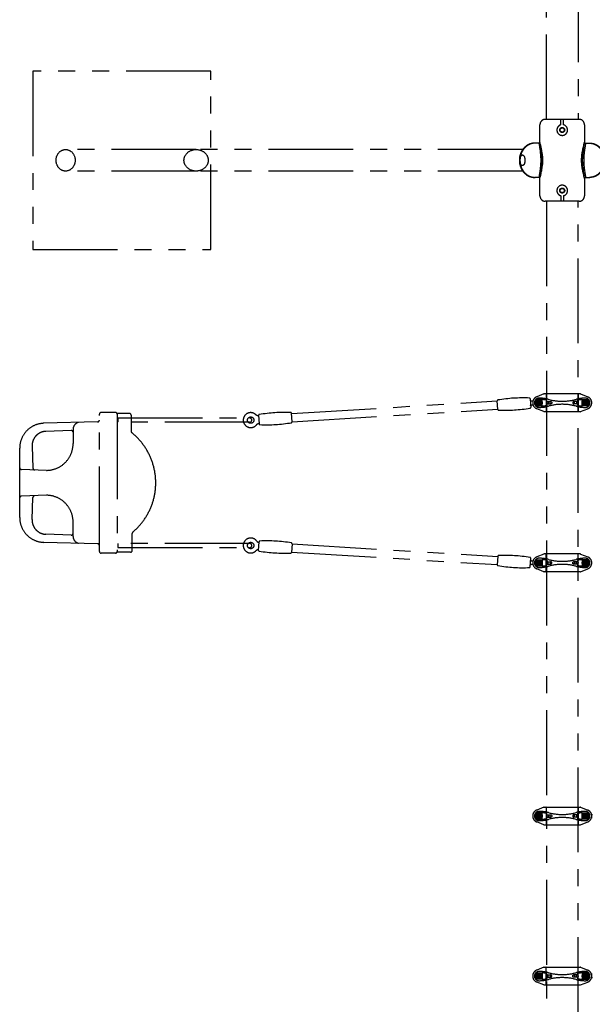
# Model space of a CAD drawing. Extents: x 0 to 29700, y 0 to 21000.
# Drawn here: x 23419 to 25027, y 11855 to 14619 of the extents above; entities that cross this region are included whole.
import ezdxf

# ---------------------------------------------------------------- set-up
doc = ezdxf.new("R2010")
doc.units = 0
doc.header["$LTSCALE"] = 15
doc.linetypes.add('PHANTOM2', pattern=[31.75, 15.875, -3.175, 3.175, -3.175, 3.175, -3.175])
doc.layers.add('P902', color=185, linetype='CONTINUOUS')

msp = doc.modelspace()

# ---------------------------------------------------------------- linework, layer by layer
at = {"layer": 'P902', "linetype": 'PHANTOM2'}
for p, q in [((24898.08, 14339.07), (24898.08, 17119.03)), ((24987.18, 17119.03), (24987.18, 14339.07)), ((24880.08, 14275.07), (24880.08, 14324.07)), ((24895.08, 14339.07), (24990.18, 14339.07)), ((24938.63, 14323.53), (24938.63, 14339.07)), ((24946.63, 14323.53), (24946.63, 14339.07)), ((25005.18, 14324.07), (25005.18, 14275.07)), ((24880.08, 14272.07), (24864.73, 14272.07)), ((25005.18, 14272.07), (25020.53, 14272.07)), ((24831.71, 14254.32), (23914.26, 14254.32)), ((24831.71, 14193.82), (23914.26, 14193.82)), ((24880.08, 14176.07), (24864.73, 14176.07)), ((24880.08, 14124.07), (24880.08, 14173.07)), ((25005.18, 14176.07), (25020.53, 14176.07)), ((25005.18, 14173.07), (25005.18, 14124.07)), ((24938.63, 14124.62), (24938.63, 14109.07)), ((24946.63, 14124.62), (24946.63, 14109.07)), ((24880.08, 14124.07), (24880.08, 14124.07)), ((24990.18, 14109.07), (24895.08, 14109.07)), ((24898.08, 14109.07), (24898.08, 11329.12)), ((24987.18, 11329.12), (24987.18, 14109.07)), ((24182.19, 13513.19), (24760.31, 13548.4)), ((24761.76, 13524.74), (24760.27, 13549.11)), ((24852.6, 13554.75), (24854.09, 13530.38)), ((24868.73, 13552.25), (24868.73, 13534.48)), ((24886.5, 13552.25), (24868.73, 13552.25)), ((24869.03, 13551.98), (24869.03, 13534.78)), ((24886.23, 13551.98), (24869.03, 13551.98)), ((24891.09, 13568.16), (24870.93, 13560.09)), ((24886.23, 13534.78), (24886.23, 13551.98)), ((24886.5, 13534.48), (24886.5, 13552.25)), ((24891.09, 13568.16), (24891.63, 13568.38)), ((24892.21, 13568.38), (24891.63, 13568.38)), ((24993.05, 13568.38), (24892.21, 13568.38)), ((24897.63, 13567.38), (24897.63, 13519.38)), ((24900.55, 13546.63), (24910.81, 13546.63)), ((24984.71, 13546.63), (24974.45, 13546.63)), ((24987.63, 13567.38), (24987.63, 13519.38)), ((24993.05, 13568.38), (24993.63, 13568.38)), ((24994.17, 13568.16), (24993.63, 13568.38)), ((24994.17, 13568.16), (25014.32, 13560.09)), ((24998.75, 13534.48), (24998.75, 13552.25)), ((24998.75, 13552.25), (25016.53, 13552.25)), ((24999.03, 13534.78), (24999.03, 13551.98)), ((24999.03, 13551.98), (25016.23, 13551.98)), ((25016.23, 13551.98), (25016.23, 13534.78)), ((25016.53, 13552.25), (25016.53, 13534.48)), ((24183.59, 13490.24), (24761.71, 13525.45)), ((24868.73, 13534.48), (24886.5, 13534.48)), ((24869.03, 13534.78), (24886.23, 13534.78)), ((24891.09, 13518.59), (24870.93, 13526.67)), ((24891.09, 13518.59), (24891.63, 13518.38)), ((24892.21, 13518.38), (24891.63, 13518.38)), ((24993.05, 13518.38), (24892.21, 13518.38)), ((24900.55, 13540.13), (24910.81, 13540.13)), ((24984.71, 13540.13), (24974.45, 13540.13)), ((24993.05, 13518.38), (24993.63, 13518.38)), ((24994.17, 13518.59), (24993.63, 13518.38)), ((24994.17, 13518.59), (25014.32, 13526.67)), ((25016.53, 13534.48), (24998.75, 13534.48)), ((25016.23, 13534.78), (24999.03, 13534.78)), ((23637.68, 13489.77), (23486.44, 13485.79)), ((23642.52, 13126.21), (23642.52, 13511.14)), ((23687.47, 13516.14), (23647.52, 13516.14)), ((23726.58, 13513.64), (23691.8, 13513.64)), ((23692.47, 13511.14), (23692.47, 13126.21)), ((23694.06, 13499.17), (23694.06, 13490.17)), ((23694.08, 13488.67), (23694.08, 13500.67)), ((23694.08, 13500.67), (24064.6, 13500.67)), ((24064.6, 13488.67), (23694.08, 13488.67)), ((23731.58, 13508.64), (23731.58, 13463.33)), ((24070.6, 13494.67), (24070.6, 13494.67)), ((24089.82, 13508.26), (24091.31, 13483.89)), ((24183.63, 13489.53), (24182.15, 13513.9)), ((23563.47, 13465.4), (23492.41, 13463.17)), ((23568.63, 13468.98), (23568.63, 13428.68)), ((23418.63, 13221.52), (23418.63, 13415.83)), ((23453.68, 13421.73), (23455.96, 13359.59)), ((23493.63, 13353.68), (23423.46, 13356.02)), ((23493.63, 13283.67), (23423.46, 13281.33)), ((23453.68, 13215.62), (23455.96, 13277.76)), ((23568.63, 13168.37), (23568.63, 13208.67)), ((23563.47, 13171.95), (23492.41, 13174.17)), ((23734.86, 13128.71), (23734.86, 13176.72)), ((23637.68, 13147.57), (23486.44, 13151.55)), ((23694.06, 13147.17), (23694.06, 13138.17)), ((23694.08, 13148.67), (23694.08, 13136.67)), ((24064.6, 13148.67), (23694.08, 13148.67)), ((23694.08, 13136.67), (24064.6, 13136.67)), ((24070.6, 13142.67), (24070.6, 13142.67)), ((24089.82, 13129.09), (24091.31, 13153.45)), ((24183.63, 13147.81), (24182.15, 13123.45)), ((24183.59, 13147.11), (24761.71, 13111.9)), ((23687.47, 13121.21), (23647.52, 13121.21)), ((23729.86, 13123.71), (23691.8, 13123.71)), ((24182.19, 13124.15), (24760.31, 13088.94)), ((24761.76, 13112.6), (24760.27, 13088.24)), ((24852.6, 13082.6), (24854.09, 13106.96)), ((24868.73, 13085.1), (24868.73, 13102.87)), ((24868.73, 13102.87), (24886.5, 13102.87)), ((24869.03, 13085.37), (24869.03, 13102.57)), ((24869.03, 13102.57), (24886.23, 13102.57)), ((24891.09, 13118.76), (24870.93, 13110.68)), ((24886.23, 13102.57), (24886.23, 13085.37)), ((24886.5, 13102.87), (24886.5, 13085.1)), ((24891.09, 13118.76), (24891.63, 13118.97)), ((24892.21, 13118.97), (24891.63, 13118.97)), ((24993.05, 13118.97), (24892.21, 13118.97)), ((24897.63, 13069.97), (24897.63, 13117.97)), ((24987.63, 13069.97), (24987.63, 13117.97)), ((24993.05, 13118.97), (24993.63, 13118.97)), ((24994.17, 13118.76), (24993.63, 13118.97)), ((24994.17, 13118.76), (25014.32, 13110.68)), ((24998.75, 13102.87), (24998.75, 13085.1)), ((25016.53, 13102.87), (24998.75, 13102.87)), ((24999.03, 13102.57), (24999.03, 13085.37)), ((25016.23, 13102.57), (24999.03, 13102.57)), ((25016.23, 13085.37), (25016.23, 13102.57)), ((25016.53, 13085.1), (25016.53, 13102.87)), ((24886.5, 13085.1), (24868.73, 13085.1)), ((24886.23, 13085.37), (24869.03, 13085.37)), ((24891.09, 13069.19), (24870.93, 13077.26)), ((24900.55, 13097.22), (24910.81, 13097.22)), ((24900.55, 13090.72), (24910.81, 13090.72)), ((24984.71, 13097.22), (24974.45, 13097.22)), ((24984.71, 13090.72), (24974.45, 13090.72)), ((24994.17, 13069.19), (25014.32, 13077.26)), ((24998.75, 13085.1), (25016.53, 13085.1)), ((24999.03, 13085.37), (25016.23, 13085.37)), ((24891.09, 13069.19), (24891.63, 13068.97)), ((24892.21, 13068.97), (24891.63, 13068.97)), ((24993.05, 13068.97), (24892.21, 13068.97)), ((24993.05, 13068.97), (24993.63, 13068.97)), ((24994.17, 13069.19), (24993.63, 13068.97)), ((24886.5, 12392.25), (24868.73, 12392.25)), ((24868.73, 12392.25), (24868.73, 12374.48)), ((24869.03, 12391.98), (24869.03, 12374.78)), ((24886.23, 12391.98), (24869.03, 12391.98)), ((24891.09, 12408.16), (24870.93, 12400.09)), ((24886.23, 12374.78), (24886.23, 12391.98)), ((24886.5, 12374.48), (24886.5, 12392.25)), ((24891.09, 12408.16), (24891.63, 12408.38)), ((24892.21, 12408.38), (24891.63, 12408.38)), ((24892.21, 12408.38), (24993.05, 12408.38)), ((24897.63, 12407.38), (24897.63, 12359.38)), ((24900.55, 12386.63), (24910.81, 12386.63)), ((24984.71, 12386.63), (24974.45, 12386.63)), ((24987.63, 12407.38), (24987.63, 12359.38)), ((24993.05, 12408.38), (24993.63, 12408.38)), ((24994.17, 12408.16), (24993.63, 12408.38)), ((24994.17, 12408.16), (25014.32, 12400.09)), ((24998.75, 12374.48), (24998.75, 12392.25)), ((24998.75, 12392.25), (25016.53, 12392.25)), ((24999.03, 12391.98), (25016.23, 12391.98)), ((24999.03, 12374.78), (24999.03, 12391.98)), ((25016.23, 12391.98), (25016.23, 12374.78)), ((25016.53, 12392.25), (25016.53, 12374.48)), ((24868.73, 12374.48), (24886.5, 12374.48)), ((24869.03, 12374.78), (24886.23, 12374.78)), ((24891.09, 12358.59), (24870.93, 12366.67)), ((24891.09, 12358.59), (24891.63, 12358.38)), ((24892.21, 12358.38), (24891.63, 12358.38)), ((24892.21, 12358.38), (24993.05, 12358.38)), ((24900.55, 12380.13), (24910.81, 12380.13)), ((24984.71, 12380.13), (24974.45, 12380.13)), ((24993.05, 12358.38), (24993.63, 12358.38)), ((24994.17, 12358.59), (24993.63, 12358.38)), ((24994.17, 12358.59), (25014.32, 12366.67)), ((25016.53, 12374.48), (24998.75, 12374.48)), ((25016.23, 12374.78), (24999.03, 12374.78)), ((24868.73, 11925.1), (24868.73, 11942.87)), ((24868.73, 11942.87), (24886.5, 11942.87)), ((24869.03, 11925.37), (24869.03, 11942.57)), ((24869.03, 11942.57), (24886.23, 11942.57)), ((24891.09, 11958.76), (24870.93, 11950.68)), ((24886.23, 11942.57), (24886.23, 11925.37)), ((24886.5, 11942.87), (24886.5, 11925.1)), ((24891.09, 11958.76), (24891.63, 11958.97)), ((24892.21, 11958.97), (24891.63, 11958.97)), ((24892.21, 11958.97), (24993.05, 11958.97)), ((24897.63, 11909.97), (24897.63, 11957.97)), ((24987.63, 11909.97), (24987.63, 11957.97)), ((24993.05, 11958.97), (24993.63, 11958.97)), ((24994.17, 11958.76), (24993.63, 11958.97)), ((24994.17, 11958.76), (25014.32, 11950.68)), ((24998.75, 11942.87), (24998.75, 11925.1)), ((25016.53, 11942.87), (24998.75, 11942.87)), ((24999.03, 11942.57), (24999.03, 11925.37)), ((25016.23, 11942.57), (24999.03, 11942.57)), ((25016.23, 11925.37), (25016.23, 11942.57)), ((25016.53, 11925.1), (25016.53, 11942.87)), ((24886.5, 11925.1), (24868.73, 11925.1)), ((24886.23, 11925.37), (24869.03, 11925.37)), ((24891.09, 11909.19), (24870.93, 11917.26)), ((24900.55, 11937.22), (24910.81, 11937.22)), ((24900.55, 11930.72), (24910.81, 11930.72)), ((24984.71, 11937.22), (24974.45, 11937.22)), ((24984.71, 11930.72), (24974.45, 11930.72)), ((24994.17, 11909.19), (25014.32, 11917.26)), ((24998.75, 11925.1), (25016.53, 11925.1)), ((24999.03, 11925.37), (25016.23, 11925.37)), ((24891.09, 11909.19), (24891.63, 11908.97)), ((24892.21, 11908.97), (24891.63, 11908.97)), ((24892.21, 11908.97), (24993.05, 11908.97)), ((24993.05, 11908.97), (24993.63, 11908.97)), ((24994.17, 11909.19), (24993.63, 11908.97))]:
    msp.add_line(p, q, dxfattribs=at)
for points in [[(23455.63, 13974.07), (23955.63, 13974.07), (23955.63, 14474.07), (23455.63, 14474.07)], [(24880.63, 13541.6), (24877.63, 13539.87), (24874.63, 13541.6), (24874.63, 13545.15), (24877.63, 13546.89), (24880.63, 13545.15)], [(25004.63, 13541.6), (25007.63, 13539.87), (25010.63, 13541.6), (25010.63, 13545.15), (25007.63, 13546.89), (25004.63, 13545.15)], [(24880.63, 13095.75), (24877.63, 13097.48), (24874.63, 13095.75), (24874.63, 13092.19), (24877.63, 13090.46), (24880.63, 13092.19)], [(25004.63, 13095.75), (25007.63, 13097.48), (25010.63, 13095.75), (25010.63, 13092.19), (25007.63, 13090.46), (25004.63, 13092.19)], [(24880.63, 12381.6), (24877.63, 12379.87), (24874.63, 12381.6), (24874.63, 12385.15), (24877.63, 12386.89), (24880.63, 12385.15)], [(25004.63, 12381.6), (25007.63, 12379.87), (25010.63, 12381.6), (25010.63, 12385.15), (25007.63, 12386.89), (25004.63, 12385.15)], [(24880.63, 11935.75), (24877.63, 11937.48), (24874.63, 11935.75), (24874.63, 11932.19), (24877.63, 11930.46), (24880.63, 11932.19)], [(25004.63, 11935.75), (25007.63, 11937.48), (25010.63, 11935.75), (25010.63, 11932.19), (25007.63, 11930.46), (25004.63, 11932.19)]]:
    msp.add_lwpolyline(points, close=True, dxfattribs=at)
for points in [[(23914.26, 14254.32), (23547.63, 14254.32)], [(23914.26, 14193.82), (23547.63, 14193.82)]]:
    msp.add_lwpolyline(points, dxfattribs=at)
for centre, radius in [((24942.63, 14309.07), 7), ((24942.63, 14309.07), 6), ((24942.63, 14139.07), 7), ((24942.63, 14139.07), 6), ((24877.63, 13543.38), 8.75), ((24877.63, 13543.38), 6.5), ((24877.63, 13543.38), 3.51), ((24877.63, 13543.38), 1.5), ((25007.63, 13543.38), 8.75), ((25007.63, 13543.38), 6.5), ((25007.63, 13543.38), 3.51), ((25007.63, 13543.38), 1.5), ((24067.6, 13494.67), 9), ((24067.6, 13142.67), 9), ((24877.63, 13093.97), 8.75), ((25007.63, 13093.97), 8.75), ((24877.63, 13093.97), 6.5), ((24877.63, 13093.97), 3.51), ((24877.63, 13093.97), 1.5), ((25007.63, 13093.97), 6.5), ((25007.63, 13093.97), 3.51), ((25007.63, 13093.97), 1.5), ((24877.63, 12383.38), 8.75), ((24877.63, 12383.38), 6.5), ((24877.63, 12383.38), 3.51), ((24877.63, 12383.38), 1.5), ((25007.63, 12383.38), 8.75), ((25007.63, 12383.38), 6.5), ((25007.63, 12383.38), 3.51), ((25007.63, 12383.38), 1.5), ((24877.63, 11933.97), 8.75), ((25007.63, 11933.97), 8.75), ((24877.63, 11933.97), 6.5), ((24877.63, 11933.97), 3.51), ((24877.63, 11933.97), 1.5), ((25007.63, 11933.97), 6.5), ((25007.63, 11933.97), 3.51), ((25007.63, 11933.97), 1.5)]:
    msp.add_circle(centre, radius, dxfattribs=at)
for centre, radius, start, end in [((24895.08, 14324.07), 15, 90, 180), ((24942.63, 14309.07), 15, 105.46601, 74.53399), ((24990.18, 14324.07), 15, 0, 90), ((24877.08, 14275.07), 3, 270, 0), ((25008.18, 14275.07), 3, 180, 270), ((24877.08, 14173.07), 3, 0, 90), ((24942.63, 14139.07), 15, 285.46601, 254.53399), ((25008.18, 14173.07), 3, 90, 180), ((24895.08, 14124.07), 15, 180, 270), ((24990.18, 14124.07), 15, 270, 0), ((24762.27, 13549.23), 2, 99.4344, 183.49501), ((24832.36, 13127.38), 429.63, 87.55562, 99.4344), ((24850.6, 13554.63), 2, 3.49501, 87.55562), ((24877.63, 13543.38), 18, 111.83341, 180), ((24877.63, 13543.38), 13, 90, 270), ((24877.63, 13456.38), 100, 74.76955, 90), ((24886.5, 13502.25), 50, 78.04842, 90), ((24892.21, 13565.38), 3, 90, 111.83341), ((24896.63, 13567.38), 1, 0, 90), ((24942.63, 13767.4), 221.02, 258.04842, 259.02466), ((24942.63, 13695.11), 147.43, 254.76955, 285.23045), ((25007.63, 13456.38), 100, 90, 105.23045), ((24942.63, 13767.4), 221.02, 280.97534, 281.95158), ((24988.63, 13567.38), 1, 90, 180), ((24998.75, 13502.25), 50, 90, 101.95158), ((24993.05, 13565.38), 3, 68.16659, 90), ((25007.63, 13543.38), 13, 270, 90), ((25007.63, 13543.38), 18, 0, 68.16659), ((24763.75, 13524.87), 2, 183.49501, 267.55562), ((24781.99, 13952.11), 429.63, 267.55562, 279.4344), ((24852.09, 13530.26), 2, 279.4344, 3.49501), ((24877.63, 13543.38), 18, 180, 248.16659), ((24877.63, 13630.38), 100, 270, 285.23045), ((24886.5, 13584.5), 50, 270, 281.95158), ((24892.21, 13521.38), 3, 248.16659, 270), ((24896.63, 13519.38), 1, 270, 0), ((24942.63, 13319.35), 221.02, 100.97534, 101.95158), ((24942.63, 13391.64), 147.43, 74.76955, 105.23045), ((25007.63, 13630.38), 100, 254.76955, 270), ((24942.63, 13319.35), 221.02, 78.04842, 79.02466), ((24988.63, 13519.38), 1, 180, 270), ((24998.75, 13584.5), 50, 258.04842, 270), ((24993.05, 13521.38), 3, 270, 291.83341), ((25007.63, 13543.38), 18, 291.83341, 0), ((23637.52, 13494.77), 5, 271.78991, 0), ((23647.52, 13511.14), 5, 90, 180), ((23687.47, 13511.14), 5, 0, 90), ((23687.47, 13511.14), 5, 0, 90), ((23726.58, 13508.64), 5, 0, 90), ((24067.6, 13494.67), 21, 43.52688, 323.46314), ((24064.6, 13494.67), 6, 0, 90), ((24064.6, 13494.67), 6, 270, 0), ((24091.81, 13508.38), 2, 99.4344, 183.49501), ((24161.91, 13086.53), 429.63, 87.55562, 99.4344), ((24180.15, 13513.77), 2, 3.49501, 87.55562), ((24181.64, 13489.41), 2, 279.4344, 3.49501), ((23488.63, 13415.83), 70, 91.78991, 180), ((23493.65, 13423.19), 40, 91.78991, 182.09997), ((23563.63, 13460.4), 5, 0, 91.78991), ((23588.63, 13468.98), 20, 104.36548, 180), ((23736.58, 13463.33), 5, 180, 231.15414), ((24093.3, 13484.02), 2, 183.49501, 267.55562), ((24111.54, 13911.26), 429.63, 267.55562, 279.4344), ((23619.98, 13318.55), 180.89, 0.03974, 51.15414), ((23493.63, 13428.68), 75, 270, 0), ((23423.63, 13361.02), 5, 180, 268.09085), ((23460.96, 13359.77), 5, 182.09997, 268.09085), ((23619.98, 13318.8), 180.89, 310.15594, 359.96026), ((23423.63, 13276.33), 5, 91.90915, 180), ((23460.96, 13277.57), 5, 91.90915, 177.90003), ((23493.63, 13208.67), 75, 0, 90), ((23488.63, 13221.52), 70, 180, 268.21009), ((23493.65, 13214.15), 40, 177.90003, 268.21009), ((23563.63, 13176.95), 5, 268.21009, 0), ((23588.63, 13168.37), 20, 180, 255.63452), ((23739.86, 13176.72), 5, 130.15594, 180), ((24067.6, 13142.67), 21, 36.53686, 316.47312), ((23637.52, 13142.58), 5, 0, 88.21009), ((23637.52, 13142.58), 5, 0, 88.21009), ((24064.6, 13142.67), 6, 0, 90), ((24064.6, 13142.67), 6, 270, 0), ((24093.3, 13153.33), 2, 92.44438, 176.50499), ((24111.54, 12726.09), 429.63, 80.5656, 92.44438), ((24181.64, 13147.94), 2, 356.50499, 80.5656), ((23647.52, 13126.21), 5, 180, 270), ((23687.47, 13126.21), 5, 270, 0), ((23729.86, 13128.71), 5, 270, 0), ((24091.81, 13128.97), 2, 176.50499, 260.5656), ((24161.91, 13550.82), 429.63, 260.5656, 272.44438), ((24180.15, 13123.57), 2, 272.44438, 356.50499), ((24763.75, 13112.48), 2, 92.44438, 176.50499), ((24781.99, 12685.24), 429.63, 80.5656, 92.44438), ((24852.09, 13107.09), 2, 356.50499, 80.5656), ((24877.63, 13093.97), 18, 111.83341, 180), ((24877.63, 13093.97), 13, 90, 270), ((24877.63, 13006.97), 100, 74.76955, 90), ((24886.5, 13052.85), 50, 78.04842, 90), ((24892.21, 13115.97), 3, 90, 111.83341), ((24896.63, 13117.97), 1, 0, 90), ((24942.63, 13317.99), 221.02, 258.04842, 259.02466), ((24942.63, 13245.71), 147.43, 254.76955, 285.23045), ((25007.63, 13006.97), 100, 90, 105.23045), ((24942.63, 13317.99), 221.02, 280.97534, 281.95158), ((24988.63, 13117.97), 1, 90, 180), ((24998.75, 13052.85), 50, 90, 101.95158), ((24993.05, 13115.97), 3, 68.16659, 90), ((25007.63, 13093.97), 13, 270, 90), ((25007.63, 13093.97), 18, 0, 68.16659), ((24762.27, 13088.12), 2, 176.50499, 260.5656), ((24832.36, 13509.97), 429.63, 260.5656, 272.44438), ((24850.6, 13082.72), 2, 272.44438, 356.50499), ((24877.63, 13093.97), 18, 180, 248.16659), ((24877.63, 13180.97), 100, 270, 285.23045), ((24886.5, 13135.1), 50, 270, 281.95158), ((24942.63, 12869.95), 221.02, 100.97534, 101.95158), ((24942.63, 12942.23), 147.43, 74.76955, 105.23045), ((25007.63, 13180.97), 100, 254.76955, 270), ((24942.63, 12869.95), 221.02, 78.04842, 79.02466), ((24998.75, 13135.1), 50, 258.04842, 270), ((25007.63, 13093.97), 18, 291.83341, 0), ((24892.21, 13071.97), 3, 248.16659, 270), ((24896.63, 13069.97), 1, 270, 0), ((24988.63, 13069.97), 1, 180, 270), ((24993.05, 13071.97), 3, 270, 291.83341), ((24877.63, 12383.38), 18, 111.83341, 180), ((24877.63, 12383.38), 18, 180, 248.16659), ((24877.63, 12383.38), 13, 90, 270), ((24877.63, 12296.38), 100, 74.76955, 90), ((24886.5, 12342.25), 50, 78.04842, 90), ((24892.21, 12405.38), 3, 90, 111.83341), ((24896.63, 12407.38), 1, 0, 90), ((24942.63, 12607.4), 221.02, 258.04842, 259.02466), ((24942.63, 12535.11), 147.43, 254.76955, 285.23045), ((25007.63, 12296.38), 100, 90, 105.23045), ((24942.63, 12607.4), 221.02, 280.97534, 281.95158), ((24988.63, 12407.38), 1, 90, 180), ((24998.75, 12342.25), 50, 90, 101.95158), ((24993.05, 12405.38), 3, 68.16659, 90), ((25007.63, 12383.38), 13, 270, 90), ((25007.63, 12383.38), 18, 0, 68.16659), ((25007.63, 12383.38), 18, 291.83341, 0), ((24877.63, 12470.38), 100, 270, 285.23045), ((24886.5, 12424.5), 50, 270, 281.95158), ((24892.21, 12361.38), 3, 248.16659, 270), ((24896.63, 12359.38), 1, 270, 0), ((24942.63, 12159.35), 221.02, 100.97534, 101.95158), ((24942.63, 12231.64), 147.43, 74.76955, 105.23045), ((25007.63, 12470.38), 100, 254.76955, 270), ((24942.63, 12159.35), 221.02, 78.04842, 79.02466), ((24988.63, 12359.38), 1, 180, 270), ((24998.75, 12424.5), 50, 258.04842, 270), ((24993.05, 12361.38), 3, 270, 291.83341), ((24877.63, 11933.97), 18, 111.83341, 180), ((24877.63, 11933.97), 13, 90, 270), ((24877.63, 11846.97), 100, 74.76955, 90), ((24886.5, 11892.85), 50, 78.04842, 90), ((24892.21, 11955.97), 3, 90, 111.83341), ((24896.63, 11957.97), 1, 0, 90), ((24942.63, 12157.99), 221.02, 258.04842, 259.02466), ((24942.63, 12085.71), 147.43, 254.76955, 285.23045), ((25007.63, 11846.97), 100, 90, 105.23045), ((24942.63, 12157.99), 221.02, 280.97534, 281.95158), ((24988.63, 11957.97), 1, 90, 180), ((24998.75, 11892.85), 50, 90, 101.95158), ((24993.05, 11955.97), 3, 68.16659, 90), ((25007.63, 11933.97), 13, 270, 90), ((25007.63, 11933.97), 18, 0, 68.16659), ((24877.63, 11933.97), 18, 180, 248.16659), ((24877.63, 12020.97), 100, 270, 285.23045), ((24886.5, 11975.1), 50, 270, 281.95158), ((24942.63, 11709.95), 221.02, 100.97534, 101.95158), ((24942.63, 11782.23), 147.43, 74.76955, 105.23045), ((25007.63, 12020.97), 100, 254.76955, 270), ((24942.63, 11709.95), 221.02, 78.04842, 79.02466), ((24998.75, 11975.1), 50, 258.04842, 270), ((25007.63, 11933.97), 18, 291.83341, 0), ((24892.21, 11911.97), 3, 248.16659, 270), ((24896.63, 11909.97), 1, 270, 0), ((24988.63, 11909.97), 1, 180, 270), ((24993.05, 11911.97), 3, 270, 291.83341)]:
    msp.add_arc(centre, radius, start, end, dxfattribs=at)
for centre, major_axis, ratio, start_param, end_param in [((24864.73, 14224.07), (0, -48), 0.8859204, 3.1415927, 6.2831853), ((24866.44, 14224.07), (0, -48), 0.8859204, 3.1415927, 6.2831853), ((24840.61, 14224.07), (0, 7), 0.4638373, 1.1251652, 2.0164274), ((24900.55, 13543.38), (0, -3.25), 0.7291137, 3.1415927, 9.424778), ((24910.81, 13543.38), (0, -3.25), 0.7291137, 3.1415927, 9.424778), ((24974.45, 13093.97), (0, 3.25), 0.7291137, 3.1415927, 9.424778), ((24984.71, 13093.97), (0, 3.25), 0.7291137, 3.1415927, 9.424778), ((24900.55, 12383.38), (0, -3.25), 0.7291137, 3.1415927, 9.424778), ((24910.81, 12383.38), (0, -3.25), 0.7291137, 3.1415927, 9.424778), ((24974.45, 11933.97), (0, 3.25), 0.7291137, 3.1415927, 9.424778), ((24984.71, 11933.97), (0, 3.25), 0.7291137, 3.1415927, 9.424778)]:
    msp.add_ellipse(centre, major_axis=major_axis, ratio=ratio, start_param=start_param, end_param=end_param, dxfattribs=at)
at = {"layer": 'P902', "linetype": 'PHANTOM2', "extrusion": (0, 0, -1)}
for centre, major_axis, ratio, start_param, end_param in [((25018.82, 14224.07), (0, -48), 0.8859204, 3.1415927, 6.2831853), ((25020.53, 14224.07), (0, -48), 0.8859204, 3.1415927, 6.2831853), ((23914.13, 14224.07), (-34.01, 0), 0.8895548, 4.712389, 7.8539816), ((23914.26, 14224.07), (34.01, 0), 0.8895548, 4.712389, 7.8539816), ((24974.45, 13543.38), (0, -3.25), 0.7291137, 3.1415927, 9.424778), ((24984.71, 13543.38), (0, -3.25), 0.7291137, 3.1415927, 9.424778), ((24900.55, 13093.97), (0, 3.25), 0.7291137, 3.1415927, 9.424778), ((24910.81, 13093.97), (0, 3.25), 0.7291137, 3.1415927, 9.424778), ((24974.45, 12383.38), (0, -3.25), 0.7291137, 3.1415927, 9.424778), ((24984.71, 12383.38), (0, -3.25), 0.7291137, 3.1415927, 9.424778), ((24900.55, 11933.97), (0, 3.25), 0.7291137, 3.1415927, 9.424778), ((24910.81, 11933.97), (0, 3.25), 0.7291137, 3.1415927, 9.424778)]:
    msp.add_ellipse(centre, major_axis=major_axis, ratio=ratio, start_param=start_param, end_param=end_param, dxfattribs=at)
at = {"layer": 'P902', "linetype": 'PHANTOM2'}
for centre, major_axis, ratio in [((23547.63, 14224.07), (0, 30.25), 0.8862036), ((24830.87, 14224.07), (0, 15), 0.4638373)]:
    msp.add_ellipse(centre, major_axis=major_axis, ratio=ratio, dxfattribs=at)
for points in [[(24877.08, 14272.07), (24882.22, 14224.07), (24877.08, 14176.07)], [(24880.08, 14173.07), (24888.22, 14224.07), (24880.08, 14275.07)], [(24880.08, 14176.07), (24885.22, 14224.07), (24880.08, 14272.07)], [(25005.18, 14173.07), (24997.03, 14224.07), (25005.18, 14275.07)], [(25005.18, 14176.07), (25000.03, 14224.07), (25005.18, 14272.07)], [(25008.18, 14272.07), (25003.03, 14224.07), (25008.18, 14176.07)]]:
    msp.add_spline(points, degree=3, dxfattribs=at)
for points, knots in [([(24853.04, 13549.85), (24853.03, 13549.86), (24852.99, 13549.93), (24852.94, 13550.01), (24852.89, 13550.09), (24852.88, 13550.11)], [-0.00798389489, -0.00798389489, -0.00798389489, -0.00798389489, -0.0079154301, -0.00761425277, -0.00749343513, -0.00749343513, -0.00749343513, -0.00749343513]), ([(24853.63, 13549.14), (24853.6, 13549.17), (24853.52, 13549.25), (24853.39, 13549.39), (24853.29, 13549.52), (24853.23, 13549.59), (24853.22, 13549.61)], [-0.00926412337, -0.00926412337, -0.00926412337, -0.00926412337, -0.0091201394, -0.00881896207, -0.00851778475, -0.00842283107, -0.00842283107, -0.00842283107, -0.00842283107]), ([(24855.02, 13548.15), (24854.94, 13548.2), (24854.77, 13548.28), (24854.61, 13548.37), (24854.38, 13548.52), (24854.23, 13548.62), (24854.08, 13548.74), (24854.05, 13548.76), (24854.03, 13548.78), (24854.01, 13548.8), (24854, 13548.8), (24853.96, 13548.84), (24853.9, 13548.89), (24853.83, 13548.95), (24853.8, 13548.98)], [-0.0112283807, -0.0112283807, -0.0112283807, -0.0112283807, -0.0109272034, -0.010626026, -0.010626026, -0.0100236714, -0.0100236714, -0.009948377, -0.0099107299, -0.0099107299, -0.0098730827, -0.0098730827, -0.0097224941, -0.0095696324, -0.0095696324, -0.0095696324, -0.0095696324]), ([(24855.77, 13547.87), (24855.74, 13547.88), (24855.72, 13547.89), (24855.69, 13547.89), (24855.67, 13547.9), (24855.64, 13547.91), (24855.62, 13547.92)], [0.00184416775, 0.00184416775, 0.00184416775, 0.00184416775, 0.00192799356, 0.00192799356, 0.00192799356, 0.00201181936, 0.00201181936, 0.00201181936, 0.00201181936]), ([(24858.77, 13547.76), (24858.56, 13547.74), (24858.35, 13547.73), (24858.13, 13547.72), (24857.92, 13547.7), (24857.7, 13547.69), (24857.48, 13547.68)], [0.0040934508, 0.0040934508, 0.0040934508, 0.0040934508, 0.0047756926, 0.0047756926, 0.0047756926, 0.0054579344, 0.0054579344, 0.0054579344, 0.0054579344]), ([(24860, 13547.83), (24859.9, 13547.83), (24859.8, 13547.82), (24859.7, 13547.81), (24859.6, 13547.81), (24859.5, 13547.8), (24859.39, 13547.79)], [0.0027289672, 0.0027289672, 0.0027289672, 0.0027289672, 0.0030700881, 0.0030700881, 0.0030700881, 0.003411209, 0.003411209, 0.003411209, 0.003411209]), ([(24853.8, 13535.02), (24853.81, 13535.05), (24853.85, 13535.13), (24853.89, 13535.21), (24853.92, 13535.28), (24853.94, 13535.31), (24853.95, 13535.34), (24853.98, 13535.38), (24853.99, 13535.41), (24854.07, 13535.56), (24854.15, 13535.68), (24854.27, 13535.86), (24854.34, 13535.95), (24854.41, 13536.05), (24854.43, 13536.08)], [0.0154744578, 0.0154744578, 0.0154744578, 0.0154744578, 0.0156035949, 0.015903664, 0.015903664, 0.0159786813, 0.0160536986, 0.0160536986, 0.0162037331, 0.0162037331, 0.0168038714, 0.0168038714, 0.0171039405, 0.0172531375, 0.0172531375, 0.0172531375, 0.0172531375]), ([(24854.91, 13536.6), (24855.01, 13536.71), (24855.12, 13536.8), (24855.31, 13536.95), (24855.38, 13537.01), (24855.46, 13537.07), (24855.46, 13537.07)], [0.01810413454, 0.01810413454, 0.01810413454, 0.01810413454, 0.0186042862, 0.0186042862, 0.01890435533, 0.0189123146, 0.0189123146, 0.0189123146, 0.0189123146]), ([(24858.07, 13538), (24858.29, 13538.01), (24858.51, 13538.02), (24858.72, 13538.04), (24858.94, 13538.05), (24859.15, 13538.06), (24859.36, 13538.07)], [0, 0, 0, 0, 0.0006808742, 0.0006808742, 0.0006808742, 0.0013617484, 0.0013617484, 0.0013617484, 0.0013617484]), ([(24859.36, 13538.07), (24859.57, 13538.09), (24859.78, 13538.1), (24859.98, 13538.11), (24860.12, 13538.12), (24860.27, 13538.13), (24860.41, 13538.14)], [0.0013617484, 0.0013617484, 0.0013617484, 0.0013617484, 0.0020426226, 0.0020426226, 0.0020426226, 0.0025260655, 0.0025260655, 0.0025260655, 0.0025260655]), ([(24089.95, 13506.08), (24089.09, 13506.09), (24088.23, 13506.21), (24086.37, 13506.71), (24085.35, 13507.17), (24084.16, 13507.98), (24083.87, 13508.19), (24083.32, 13508.66), (24083.05, 13508.91), (24082.8, 13509.17)], [0.06843751, 0.06843751, 0.06843751, 0.06843751, 0.32408132, 0.32408132, 0.64917012, 0.64917012, 0.75680045, 0.75680045, 0.86571615, 0.86571615, 0.86571615, 0.86571615]), ([(24084.45, 13482.14), (24084.74, 13482.52), (24085.06, 13482.89), (24085.73, 13483.57), (24086.09, 13483.88), (24087.35, 13484.81), (24088.34, 13485.33), (24089.96, 13485.86), (24090.56, 13485.99), (24091.17, 13486.07)], [0.0004728, 0.0004728, 0.0004728, 0.0004728, 0.1449848, 0.1449848, 0.28697195, 0.28697195, 0.61437075, 0.61437075, 0.79782092, 0.79782092, 0.79782092, 0.79782092]), ([(24089.95, 13131.27), (24089.09, 13131.26), (24088.23, 13131.14), (24086.37, 13130.64), (24085.35, 13130.17), (24084.16, 13129.37), (24083.87, 13129.15), (24083.32, 13128.69), (24083.05, 13128.44), (24082.8, 13128.18)], [0.06843751, 0.06843751, 0.06843751, 0.06843751, 0.32408132, 0.32408132, 0.64917012, 0.64917012, 0.75680045, 0.75680045, 0.86571615, 0.86571615, 0.86571615, 0.86571615]), ([(24084.45, 13155.21), (24084.74, 13154.82), (24085.06, 13154.46), (24085.73, 13153.78), (24086.09, 13153.47), (24087.35, 13152.53), (24088.34, 13152.02), (24089.96, 13151.49), (24090.56, 13151.36), (24091.17, 13151.28)], [0.0004728, 0.0004728, 0.0004728, 0.0004728, 0.1449848, 0.1449848, 0.28697195, 0.28697195, 0.61437075, 0.61437075, 0.79782092, 0.79782092, 0.79782092, 0.79782092]), ([(24853.8, 13102.32), (24853.81, 13102.3), (24853.85, 13102.22), (24853.89, 13102.14), (24853.92, 13102.07), (24853.94, 13102.04), (24853.95, 13102.01), (24853.98, 13101.97), (24853.99, 13101.94), (24854.07, 13101.79), (24854.15, 13101.67), (24854.27, 13101.49), (24854.34, 13101.39), (24854.41, 13101.3), (24854.43, 13101.27)], [0.0154744578, 0.0154744578, 0.0154744578, 0.0154744578, 0.0156035949, 0.015903664, 0.015903664, 0.0159786813, 0.0160536986, 0.0160536986, 0.0162037331, 0.0162037331, 0.0168038714, 0.0168038714, 0.0171039405, 0.0172531375, 0.0172531375, 0.0172531375, 0.0172531375]), ([(24853.04, 13087.5), (24853.03, 13087.48), (24852.99, 13087.42), (24852.94, 13087.33), (24852.89, 13087.26), (24852.88, 13087.24)], [-0.00798389489, -0.00798389489, -0.00798389489, -0.00798389489, -0.0079154301, -0.00761425277, -0.00749343513, -0.00749343513, -0.00749343513, -0.00749343513]), ([(24853.63, 13088.2), (24853.6, 13088.18), (24853.52, 13088.09), (24853.39, 13087.95), (24853.29, 13087.83), (24853.23, 13087.75), (24853.22, 13087.73)], [-0.00926412337, -0.00926412337, -0.00926412337, -0.00926412337, -0.0091201394, -0.00881896207, -0.00851778475, -0.00842283107, -0.00842283107, -0.00842283107, -0.00842283107]), ([(24855.02, 13089.19), (24854.94, 13089.15), (24854.77, 13089.06), (24854.61, 13088.97), (24854.38, 13088.83), (24854.23, 13088.73), (24854.08, 13088.61), (24854.05, 13088.59), (24854.03, 13088.56), (24854.01, 13088.55), (24854, 13088.54), (24853.96, 13088.51), (24853.9, 13088.46), (24853.83, 13088.4), (24853.8, 13088.37)], [-0.0112283807, -0.0112283807, -0.0112283807, -0.0112283807, -0.0109272034, -0.010626026, -0.010626026, -0.0100236714, -0.0100236714, -0.009948377, -0.0099107299, -0.0099107299, -0.0098730827, -0.0098730827, -0.0097224941, -0.0095696324, -0.0095696324, -0.0095696324, -0.0095696324]), ([(24854.91, 13100.74), (24855.01, 13100.64), (24855.12, 13100.54), (24855.31, 13100.39), (24855.38, 13100.34), (24855.46, 13100.28), (24855.46, 13100.28)], [0.01810413454, 0.01810413454, 0.01810413454, 0.01810413454, 0.0186042862, 0.0186042862, 0.01890435533, 0.0189123146, 0.0189123146, 0.0189123146, 0.0189123146]), ([(24855.77, 13089.48), (24855.74, 13089.47), (24855.72, 13089.46), (24855.69, 13089.45), (24855.67, 13089.45), (24855.64, 13089.44), (24855.62, 13089.43)], [0.00184416775, 0.00184416775, 0.00184416775, 0.00184416775, 0.00192799356, 0.00192799356, 0.00192799356, 0.00201181936, 0.00201181936, 0.00201181936, 0.00201181936]), ([(24858.77, 13089.59), (24858.56, 13089.6), (24858.35, 13089.62), (24858.13, 13089.63), (24857.92, 13089.64), (24857.7, 13089.66), (24857.48, 13089.67)], [0.0040934508, 0.0040934508, 0.0040934508, 0.0040934508, 0.0047756926, 0.0047756926, 0.0047756926, 0.0054579344, 0.0054579344, 0.0054579344, 0.0054579344]), ([(24858.07, 13099.35), (24858.29, 13099.34), (24858.51, 13099.32), (24858.72, 13099.31), (24858.94, 13099.3), (24859.15, 13099.29), (24859.36, 13099.27)], [0, 0, 0, 0, 0.0006808742, 0.0006808742, 0.0006808742, 0.0013617484, 0.0013617484, 0.0013617484, 0.0013617484]), ([(24859.36, 13099.27), (24859.57, 13099.26), (24859.78, 13099.25), (24859.98, 13099.24), (24860.12, 13099.23), (24860.27, 13099.22), (24860.41, 13099.21)], [0.0013617484, 0.0013617484, 0.0013617484, 0.0013617484, 0.0020426226, 0.0020426226, 0.0020426226, 0.0025260655, 0.0025260655, 0.0025260655, 0.0025260655]), ([(24860, 13089.52), (24859.9, 13089.52), (24859.8, 13089.53), (24859.7, 13089.53), (24859.6, 13089.54), (24859.5, 13089.55), (24859.39, 13089.55)], [0.0027289672, 0.0027289672, 0.0027289672, 0.0027289672, 0.0030700881, 0.0030700881, 0.0030700881, 0.003411209, 0.003411209, 0.003411209, 0.003411209]), ([(25025.25, 12387.83), (25025.35, 12387.83), (25025.45, 12387.82), (25025.56, 12387.81), (25025.66, 12387.81), (25025.76, 12387.8), (25025.86, 12387.79)], [0.0027289672, 0.0027289672, 0.0027289672, 0.0027289672, 0.0030700881, 0.0030700881, 0.0030700881, 0.003411209, 0.003411209, 0.003411209, 0.003411209]), ([(25026.48, 12387.76), (25026.69, 12387.74), (25026.91, 12387.73), (25027.12, 12387.72), (25027.34, 12387.7), (25027.56, 12387.69), (25027.78, 12387.68)], [0.0040934508, 0.0040934508, 0.0040934508, 0.0040934508, 0.0047756926, 0.0047756926, 0.0047756926, 0.0054579344, 0.0054579344, 0.0054579344, 0.0054579344]), ([(25025.9, 12378.07), (25025.69, 12378.09), (25025.48, 12378.1), (25025.28, 12378.11), (25025.13, 12378.12), (25024.99, 12378.13), (25024.85, 12378.14)], [0.0013617484, 0.0013617484, 0.0013617484, 0.0013617484, 0.0020426226, 0.0020426226, 0.0020426226, 0.0025260655, 0.0025260655, 0.0025260655, 0.0025260655]), ([(25027.19, 12378), (25026.96, 12378.01), (25026.75, 12378.02), (25026.53, 12378.04), (25026.32, 12378.05), (25026.11, 12378.06), (25025.9, 12378.07)], [0, 0, 0, 0, 0.0006808742, 0.0006808742, 0.0006808742, 0.0013617484, 0.0013617484, 0.0013617484, 0.0013617484]), ([(25025.9, 11939.27), (25025.69, 11939.26), (25025.48, 11939.25), (25025.28, 11939.24), (25025.13, 11939.23), (25024.99, 11939.22), (25024.85, 11939.21)], [0.0013617484, 0.0013617484, 0.0013617484, 0.0013617484, 0.0020426226, 0.0020426226, 0.0020426226, 0.0025260655, 0.0025260655, 0.0025260655, 0.0025260655]), ([(25025.25, 11929.52), (25025.35, 11929.52), (25025.45, 11929.53), (25025.56, 11929.53), (25025.66, 11929.54), (25025.76, 11929.55), (25025.86, 11929.55)], [0.0027289672, 0.0027289672, 0.0027289672, 0.0027289672, 0.0030700881, 0.0030700881, 0.0030700881, 0.003411209, 0.003411209, 0.003411209, 0.003411209]), ([(25027.19, 11939.35), (25026.96, 11939.34), (25026.75, 11939.32), (25026.53, 11939.31), (25026.32, 11939.3), (25026.11, 11939.29), (25025.9, 11939.27)], [0, 0, 0, 0, 0.0006808742, 0.0006808742, 0.0006808742, 0.0013617484, 0.0013617484, 0.0013617484, 0.0013617484]), ([(25026.48, 11929.59), (25026.69, 11929.6), (25026.91, 11929.62), (25027.12, 11929.63), (25027.34, 11929.64), (25027.56, 11929.66), (25027.78, 11929.67)], [0.0040934508, 0.0040934508, 0.0040934508, 0.0040934508, 0.0047756926, 0.0047756926, 0.0047756926, 0.0054579344, 0.0054579344, 0.0054579344, 0.0054579344])]:
    msp.add_open_spline(points, degree=3, knots=knots, dxfattribs=at)
for points in [[(24853.22, 13549.61), (24853.15, 13549.69), (24853.1, 13549.77), (24853.04, 13549.85)], [(24853.8, 13548.98), (24853.74, 13549.03), (24853.68, 13549.09), (24853.63, 13549.14)], [(24854.17, 13548.67), (24854.04, 13548.77), (24853.92, 13548.87), (24853.8, 13548.98)], [(24855.02, 13548.15), (24854.94, 13548.19), (24854.86, 13548.24), (24854.78, 13548.28)], [(24855.32, 13548.03), (24855.22, 13548.07), (24855.12, 13548.11), (24855.02, 13548.15)], [(24855.62, 13547.92), (24855.51, 13547.95), (24855.41, 13547.99), (24855.32, 13548.03)], [(24855.92, 13547.83), (24855.87, 13547.84), (24855.82, 13547.86), (24855.77, 13547.87)], [(24856.23, 13547.76), (24856.12, 13547.78), (24856.02, 13547.8), (24855.92, 13547.83)], [(24856.54, 13547.71), (24856.43, 13547.72), (24856.33, 13547.74), (24856.23, 13547.76)], [(24856.85, 13547.68), (24856.74, 13547.69), (24856.64, 13547.7), (24856.54, 13547.71)], [(24857.16, 13547.67), (24857.06, 13547.67), (24856.95, 13547.67), (24856.85, 13547.68)], [(24857.48, 13547.68), (24857.37, 13547.67), (24857.27, 13547.67), (24857.16, 13547.67)], [(24859.39, 13547.79), (24859.19, 13547.78), (24858.98, 13547.77), (24858.77, 13547.76)], [(24860.08, 13547.84), (24860.05, 13547.83), (24860.03, 13547.83), (24860, 13547.83)], [(24860.15, 13547.84), (24860.12, 13547.84), (24860.1, 13547.84), (24860.08, 13547.84)], [(24860.19, 13547.84), (24860.18, 13547.84), (24860.16, 13547.84), (24860.15, 13547.84)], [(24853.93, 13535.3), (24853.95, 13535.34), (24853.98, 13535.38), (24854, 13535.42)], [(24854.42, 13536.07), (24854.43, 13536.07), (24854.43, 13536.07), (24854.43, 13536.08)], [(24854.43, 13536.08), (24854.57, 13536.25), (24854.73, 13536.43), (24854.91, 13536.6)], [(24855.46, 13537.07), (24855.54, 13537.12), (24855.61, 13537.17), (24855.69, 13537.22)], [(24855.69, 13537.22), (24855.78, 13537.28), (24855.87, 13537.33), (24855.96, 13537.38)], [(24855.96, 13537.38), (24856.06, 13537.44), (24856.15, 13537.48), (24856.25, 13537.53)], [(24856.25, 13537.53), (24856.34, 13537.57), (24856.44, 13537.61), (24856.53, 13537.65)], [(24856.53, 13537.65), (24856.63, 13537.69), (24856.73, 13537.73), (24856.83, 13537.76)], [(24856.83, 13537.76), (24856.93, 13537.79), (24857.03, 13537.82), (24857.13, 13537.85)], [(24857.13, 13537.85), (24857.18, 13537.86), (24857.23, 13537.87), (24857.28, 13537.88)], [(24857.28, 13537.88), (24857.31, 13537.89), (24857.34, 13537.9), (24857.36, 13537.9)], [(24857.36, 13537.9), (24857.39, 13537.91), (24857.41, 13537.91), (24857.44, 13537.92)], [(24857.44, 13537.92), (24857.54, 13537.94), (24857.65, 13537.95), (24857.75, 13537.97)], [(24857.75, 13537.97), (24857.86, 13537.98), (24857.96, 13537.99), (24858.07, 13538)], [(24853.93, 13102.05), (24853.95, 13102.01), (24853.98, 13101.97), (24854, 13101.93)], [(24853.22, 13087.73), (24853.15, 13087.65), (24853.1, 13087.57), (24853.04, 13087.5)], [(24853.8, 13088.37), (24853.74, 13088.32), (24853.68, 13088.26), (24853.63, 13088.2)], [(24854.17, 13088.68), (24854.04, 13088.58), (24853.92, 13088.47), (24853.8, 13088.37)], [(24854.42, 13101.28), (24854.43, 13101.27), (24854.43, 13101.27), (24854.43, 13101.27)], [(24854.43, 13101.27), (24854.57, 13101.09), (24854.73, 13100.91), (24854.91, 13100.74)], [(24855.02, 13089.19), (24854.94, 13089.15), (24854.86, 13089.11), (24854.78, 13089.07)], [(24855.32, 13089.32), (24855.22, 13089.28), (24855.12, 13089.24), (24855.02, 13089.19)], [(24855.62, 13089.43), (24855.51, 13089.4), (24855.41, 13089.36), (24855.32, 13089.32)], [(24855.46, 13100.28), (24855.54, 13100.23), (24855.61, 13100.17), (24855.69, 13100.12)], [(24855.69, 13100.12), (24855.78, 13100.07), (24855.87, 13100.01), (24855.96, 13099.96)], [(24855.92, 13089.52), (24855.87, 13089.51), (24855.82, 13089.49), (24855.77, 13089.48)], [(24856.23, 13089.59), (24856.12, 13089.57), (24856.02, 13089.55), (24855.92, 13089.52)], [(24855.96, 13099.96), (24856.06, 13099.91), (24856.15, 13099.86), (24856.25, 13099.82)], [(24856.54, 13089.64), (24856.43, 13089.62), (24856.33, 13089.61), (24856.23, 13089.59)], [(24856.25, 13099.82), (24856.34, 13099.77), (24856.44, 13099.73), (24856.53, 13099.69)], [(24856.53, 13099.69), (24856.63, 13099.66), (24856.73, 13099.62), (24856.83, 13099.59)], [(24856.85, 13089.67), (24856.74, 13089.66), (24856.64, 13089.65), (24856.54, 13089.64)], [(24856.83, 13099.59), (24856.93, 13099.56), (24857.03, 13099.53), (24857.13, 13099.5)], [(24857.16, 13089.68), (24857.06, 13089.68), (24856.95, 13089.68), (24856.85, 13089.67)], [(24857.13, 13099.5), (24857.18, 13099.49), (24857.23, 13099.47), (24857.28, 13099.46)], [(24857.48, 13089.67), (24857.37, 13089.68), (24857.27, 13089.68), (24857.16, 13089.68)], [(24857.28, 13099.46), (24857.31, 13099.46), (24857.34, 13099.45), (24857.36, 13099.45)], [(24857.36, 13099.45), (24857.39, 13099.44), (24857.41, 13099.44), (24857.44, 13099.43)], [(24857.44, 13099.43), (24857.54, 13099.41), (24857.65, 13099.39), (24857.75, 13099.38)], [(24857.75, 13099.38), (24857.86, 13099.37), (24857.96, 13099.36), (24858.07, 13099.35)], [(24859.39, 13089.55), (24859.19, 13089.57), (24858.98, 13089.58), (24858.77, 13089.59)], [(24860.08, 13089.51), (24860.05, 13089.51), (24860.03, 13089.51), (24860, 13089.52)], [(24860.15, 13089.51), (24860.12, 13089.51), (24860.1, 13089.51), (24860.08, 13089.51)], [(24860.19, 13089.5), (24860.18, 13089.5), (24860.16, 13089.51), (24860.15, 13089.51)], [(25025.06, 12387.84), (25025.08, 12387.84), (25025.09, 12387.84), (25025.11, 12387.84)], [(25025.11, 12387.84), (25025.13, 12387.84), (25025.16, 12387.84), (25025.18, 12387.84)], [(25025.18, 12387.84), (25025.21, 12387.83), (25025.23, 12387.83), (25025.25, 12387.83)], [(25025.86, 12387.79), (25026.07, 12387.78), (25026.27, 12387.77), (25026.48, 12387.76)], [(25025.06, 11929.5), (25025.08, 11929.5), (25025.09, 11929.51), (25025.11, 11929.51)], [(25025.11, 11929.51), (25025.13, 11929.51), (25025.16, 11929.51), (25025.18, 11929.51)], [(25025.18, 11929.51), (25025.21, 11929.51), (25025.23, 11929.51), (25025.25, 11929.52)], [(25025.86, 11929.55), (25026.07, 11929.57), (25026.27, 11929.58), (25026.48, 11929.59)]]:
    msp.add_open_spline(points, degree=3, dxfattribs=at)

doc.saveas('drawing.dxf')
